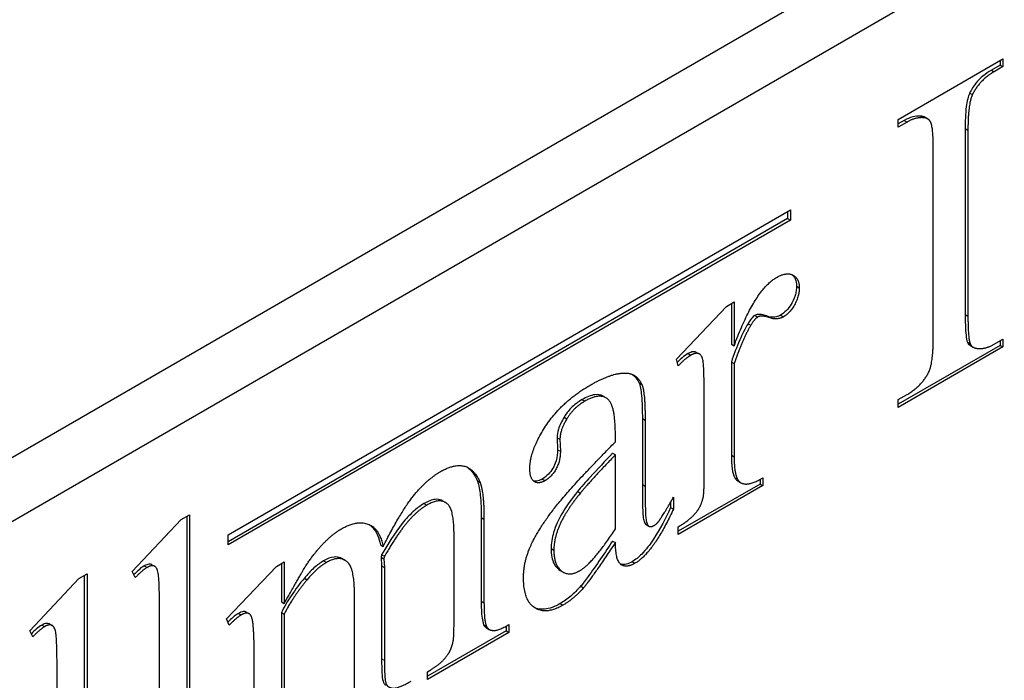
# Model space of a CAD drawing. Units: millimetres. Extents: x 311 to 4180, y 39 to 5448.
# Drawn here: x 1703 to 1716, y 3875 to 3883 of the extents above; entities that cross this region are included whole.
import ezdxf

# ---------------------------------------------------------------- set-up
doc = ezdxf.new("R2010")
doc.units = ezdxf.units.MM
doc.header["$LTSCALE"] = 20
doc.layers.add('Visible Edges(Hillmar_metric)', color=7, linetype='Continuous', lineweight=25)
doc.layers.add('Visible Tangent Edges(Hillmar_Metric)', color=7, linetype='Continuous', lineweight=25, true_color=0xc0c0c0)

msp = doc.modelspace()

# ---------------------------------------------------------------- linework, layer by layer
at = {"layer": 'Visible Edges(Hillmar_metric)'}
for p, q in [((1693.1759, 3872.266), (1742.6734, 3900.8434)), ((1693.883, 3871.8577), (1743.3805, 3900.4351)), ((1714.237, 3882.2049), (1715.5732, 3882.9764)), ((1715.5379, 3882.8977), (1715.4261, 3882.8332)), ((1715.5732, 3882.8773), (1715.4614, 3882.8128)), ((1715.5379, 3882.956), (1715.5379, 3882.8977)), ((1715.5379, 3882.8977), (1715.5732, 3882.8773)), ((1715.5732, 3882.9764), (1715.5732, 3882.8773)), ((1714.237, 3882.1058), (1714.237, 3882.2049)), ((1714.3134, 3882.1908), (1714.237, 3882.1467)), ((1714.3488, 3882.1704), (1714.237, 3882.1058)), ((1714.5784, 3882.2309), (1714.6138, 3882.2105)), ((1715.0907, 3882.0872), (1715.0907, 3879.7158)), ((1715.1261, 3882.0668), (1715.1261, 3879.6954)), ((1714.6841, 3879.4402), (1714.6841, 3881.8117)), ((1705.6822, 3876.9048), (1712.8601, 3881.049)), ((1712.8248, 3881.0286), (1712.8248, 3880.9411)), ((1712.8601, 3881.049), (1712.8601, 3880.9207)), ((1712.8248, 3880.9411), (1705.6822, 3876.8173)), ((1712.8601, 3880.9207), (1705.6822, 3876.7765)), ((1712.8248, 3880.9411), (1712.8601, 3880.9207)), ((1712.0455, 3879.8199), (1712.1417, 3879.8755)), ((1712.1063, 3879.8551), (1712.1063, 3879.3376)), ((1712.1417, 3879.8755), (1712.1417, 3879.3171)), ((1711.406, 3879.1475), (1712.0455, 3879.8199)), ((1712.3195, 3879.5987), (1712.3548, 3879.5783)), ((1715.1193, 3879.3631), (1715.1547, 3879.3427)), ((1715.4614, 3879.3367), (1715.5732, 3879.4012)), ((1715.5379, 3879.3808), (1715.5379, 3879.3225)), ((1715.5732, 3879.4012), (1715.5732, 3879.3021)), ((1711.6632, 3879.2324), (1711.6986, 3879.212)), ((1712.1063, 3879.3376), (1712.1417, 3879.3171)), ((1715.5379, 3879.3225), (1714.237, 3878.5715)), ((1715.5732, 3879.3021), (1714.237, 3878.5307)), ((1715.1576, 3879.3192), (1715.1929, 3879.2988)), ((1715.5379, 3879.3225), (1715.5732, 3879.3021)), ((1711.4294, 3879.062), (1711.406, 3879.1475)), ((1712.1063, 3879.1094), (1712.1417, 3879.089)), ((1712.1063, 3879.1094), (1712.1063, 3877.9207)), ((1712.1417, 3879.089), (1712.1417, 3877.9003)), ((1710.4712, 3878.6732), (1710.5066, 3878.6528)), ((1711.7595, 3877.6616), (1711.7595, 3878.6192)), ((1714.237, 3878.6297), (1714.3488, 3878.6943)), ((1714.237, 3878.5307), (1714.237, 3878.6297)), ((1709.972, 3878.4055), (1710.0073, 3878.3851)), ((1710.9703, 3878.3905), (1710.9703, 3877.547)), ((1711.0056, 3878.3701), (1711.0056, 3877.5266)), ((1709.8836, 3878.1443), (1709.919, 3878.1239)), ((1709.8836, 3878.1443), (1709.8888, 3877.9912)), ((1709.919, 3878.1239), (1709.9242, 3877.9708)), ((1710.6261, 3878.0909), (1710.6261, 3878.187)), ((1709.8888, 3877.9912), (1709.9242, 3877.9708)), ((1710.5907, 3877.9462), (1710.6261, 3877.9258)), ((1710.6261, 3876.9802), (1710.6261, 3877.9258)), ((1708.8645, 3877.592), (1708.8999, 3877.5716)), ((1712.1505, 3877.634), (1712.1859, 3877.6136)), ((1712.1908, 3877.5912), (1712.2262, 3877.5708)), ((1712.4729, 3877.612), (1712.4729, 3877.553)), ((1712.5082, 3877.6316), (1712.5082, 3877.5326)), ((1712.4729, 3877.553), (1711.4294, 3876.9505)), ((1712.5082, 3877.5326), (1711.4294, 3876.9097)), ((1712.4729, 3877.553), (1712.5082, 3877.5326)), ((1708.4207, 3877.3402), (1708.456, 3877.3198)), ((1710.1436, 3877.4569), (1710.1789, 3877.4365)), ((1711.367, 3877.384), (1711.367, 3877.2339)), ((1711.3316, 3877.3224), (1711.3316, 3877.2543)), ((1711.3316, 3877.2543), (1711.367, 3877.2339)), ((1704.4597, 3876.4369), (1705.0862, 3877.1018)), ((1705.0862, 3877.1018), (1705.1902, 3877.1618)), ((1705.1548, 3877.1414), (1705.1548, 3873.8892)), ((1705.1902, 3877.1618), (1705.1902, 3873.8688)), ((1708.9139, 3877.1252), (1708.9139, 3876.0596)), ((1708.9493, 3877.1048), (1708.9493, 3876.0391)), ((1711.0174, 3877.0363), (1711.0528, 3877.0159)), ((1711.4294, 3876.9097), (1711.4294, 3877.0087)), ((1705.6822, 3876.7765), (1705.6822, 3876.9048)), ((1708.5671, 3875.8185), (1708.5671, 3876.8842)), ((1707.6271, 3876.7785), (1707.6625, 3876.7581)), ((1710.5907, 3876.8265), (1710.6261, 3876.8061)), ((1707.1382, 3876.6017), (1707.1736, 3876.5812)), ((1707.6427, 3876.6524), (1707.6375, 3876.6194)), ((1707.6375, 3876.6194), (1707.6427, 3876.5083)), ((1707.6375, 3876.6194), (1707.6729, 3876.599)), ((1707.6427, 3876.6524), (1707.6781, 3876.632)), ((1707.6781, 3876.632), (1707.6729, 3876.599)), ((1707.6729, 3876.599), (1707.6781, 3876.4879)), ((1704.7113, 3876.5249), (1704.7467, 3876.5045)), ((1705.6633, 3875.832), (1706.3002, 3876.5029)), ((1706.3002, 3876.5029), (1706.399, 3876.56)), ((1706.3637, 3876.5396), (1706.3637, 3876.0491)), ((1706.399, 3876.56), (1706.399, 3876.0286)), ((1707.6427, 3876.5083), (1707.6427, 3875.3256)), ((1707.6427, 3876.5083), (1707.6781, 3876.4879)), ((1707.6781, 3876.4879), (1707.6781, 3875.3052)), ((1703.1521, 3875.6819), (1703.7786, 3876.3468)), ((1703.7786, 3876.3468), (1703.8826, 3876.4069)), ((1703.8472, 3876.3865), (1703.8472, 3873.1343)), ((1703.8826, 3876.4069), (1703.8826, 3873.1139)), ((1704.4987, 3876.3603), (1704.4597, 3876.4369)), ((1709.9229, 3876.4512), (1709.9583, 3876.4308)), ((1707.2959, 3875.0846), (1707.2959, 3876.1502)), ((1706.3637, 3876.0491), (1706.399, 3876.0286)), ((1704.808, 3873.6482), (1704.808, 3875.9026)), ((1705.6971, 3875.7525), (1705.6633, 3875.832)), ((1705.9153, 3875.9211), (1705.9507, 3875.9007)), ((1706.3637, 3875.914), (1706.3637, 3874.5872)), ((1706.3637, 3875.914), (1706.399, 3875.8936)), ((1706.399, 3875.8936), (1706.399, 3874.5668)), ((1703.4037, 3875.7699), (1703.439, 3875.7495)), ((1708.9802, 3875.7195), (1709.0155, 3875.6991)), ((1709.2311, 3875.7403), (1709.2311, 3875.6813)), ((1709.2664, 3875.76), (1709.2664, 3875.6609)), ((1703.191, 3875.6054), (1703.1521, 3875.6819)), ((1709.2311, 3875.6813), (1708.2266, 3875.1014)), ((1709.2664, 3875.6609), (1708.2266, 3875.0606)), ((1709.2311, 3875.6813), (1709.2664, 3875.6609)), ((1706.0169, 3874.3461), (1706.0169, 3875.2947)), ((1703.5004, 3872.8932), (1703.5004, 3875.1476)), ((1708.2266, 3875.1596), (1708.2708, 3875.1851)), ((1708.2266, 3875.0606), (1708.2266, 3875.1596))]:
    msp.add_line(p, q, dxfattribs=at)
for points, knots in [([(1715.4261, 3882.8332), (1715.3897, 3882.8122), (1715.3528, 3882.7873), (1715.2862, 3882.7314), (1715.2562, 3882.7016), (1715.1969, 3882.6287), (1715.1701, 3882.5864), (1715.1479, 3882.5405)], [-0.044331251, -0.044331251, -0.044331251, -0.044331251, -0.028895208, -0.028895208, -0.015362232, -0.015362232, 0, 0, 0, 0]), ([(1715.1479, 3882.5405), (1715.1373, 3882.5181), (1715.1292, 3882.4925), (1715.1147, 3882.434), (1715.109, 3882.3989), (1715.0935, 3882.2759), (1715.0907, 3882.1721), (1715.0907, 3882.0872)], [-0.050379245, -0.050379245, -0.050379245, -0.050379245, -0.042067963, -0.042067963, -0.031198153, -0.031198153, 0, 0, 0, 0]), ([(1714.524, 3882.2463), (1714.4913, 3882.2487), (1714.4569, 3882.2457), (1714.3855, 3882.2269), (1714.3498, 3882.2118), (1714.3134, 3882.1908)], [-0.031360038, -0.031360038, -0.031360038, -0.031360038, -0.015435153, -0.015435153, 0, 0, 0, 0]), ([(1712.8791, 3880.2242), (1712.8961, 3880.2109), (1712.9101, 3880.1937), (1712.9325, 3880.1448), (1712.9382, 3880.1127), (1712.9382, 3880.076)], [-0.024624339, -0.024624339, -0.024624339, -0.024624339, -0.013468361, -0.013468361, 0, 0, 0, 0]), ([(1712.9382, 3880.076), (1712.9382, 3880.0571), (1712.9368, 3880.0375), (1712.9305, 3879.9978), (1712.9259, 3879.978), (1712.9054, 3879.9125), (1712.8853, 3879.8738), (1712.8512, 3879.8166), (1712.8313, 3879.7894), (1712.7854, 3879.7407), (1712.7608, 3879.7214), (1712.7354, 3879.7068)], [-0.039478367, -0.039478367, -0.039478367, -0.039478367, -0.035009926, -0.035009926, -0.030744781, -0.030744781, -0.02110458, -0.02110458, -0.010762008, -0.010762008, 0, 0, 0, 0]), ([(1712.4079, 3879.7038), (1712.4007, 3879.6996), (1712.3937, 3879.6944), (1712.3792, 3879.6815), (1712.3719, 3879.6737), (1712.3483, 3879.6456), (1712.3328, 3879.6218), (1712.3195, 3879.5987)], [-0.014355698, -0.014355698, -0.014355698, -0.014355698, -0.01132381, -0.01132381, -0.008005111, -0.008005111, 0, 0, 0, 0]), ([(1712.7354, 3879.7068), (1712.7161, 3879.6956), (1712.697, 3879.6886), (1712.6573, 3879.6802), (1712.6367, 3879.6797), (1712.5689, 3879.6867), (1712.5394, 3879.7062), (1712.4728, 3879.7168), (1712.4529, 3879.7177), (1712.4258, 3879.7119), (1712.4167, 3879.7089), (1712.4079, 3879.7038)], [-0.048914488, -0.048914488, -0.048914488, -0.048914488, -0.041641978, -0.041641978, -0.033248074, -0.033248074, -0.012032345, -0.012032345, -0.003752925, -0.003752925, 0, 0, 0, 0]), ([(1715.0907, 3879.7158), (1715.0907, 3879.6337), (1715.0926, 3879.5288), (1715.1051, 3879.419), (1715.1106, 3879.3855), (1715.1193, 3879.3631)], [-0.036526258, -0.036526258, -0.036526258, -0.036526258, -0.010733835, -0.010733835, 0, 0, 0, 0]), ([(1712.3195, 3879.5987), (1712.2799, 3879.5335), (1712.2442, 3879.4598), (1712.1743, 3879.2993), (1712.1379, 3879.2016), (1712.1063, 3879.1094)], [-0.053092899, -0.053092899, -0.053092899, -0.053092899, -0.030287322, -0.030287322, 0, 0, 0, 0]), ([(1715.1193, 3879.3631), (1715.1275, 3879.3437), (1715.1401, 3879.3298), (1715.1563, 3879.3199), (1715.1569, 3879.3196), (1715.1576, 3879.3192)], [-0.0204654145, -0.0204654145, -0.0204654145, -0.0204654145, -0.0109556955, -0.0109556955, -0.01058418, -0.01058418, -0.01058418, -0.01058418]), ([(1711.6632, 3879.2324), (1711.6632, 3879.2324), (1711.6631, 3879.2325), (1711.6515, 3879.2391), (1711.6365, 3879.2425), (1711.5984, 3879.2386), (1711.577, 3879.23), (1711.5552, 3879.2175)], [-0.017491542, -0.017491542, -0.017491542, -0.017491542, -0.017458595, -0.017458595, -0.009235174, -0.009235174, 0, 0, 0, 0]), ([(1711.5552, 3879.2175), (1711.5294, 3879.2026), (1711.5036, 3879.1838), (1711.4578, 3879.1454), (1711.4373, 3879.1263), (1711.4173, 3879.1063)], [-0.023444997, -0.023444997, -0.023444997, -0.023444997, -0.012515265, -0.012515265, -0.003516394, -0.003516394, -0.003516394, -0.003516394]), ([(1710.8455, 3878.9504), (1710.8457, 3878.9502), (1710.8459, 3878.9501), (1710.8811, 3878.9245), (1710.9081, 3878.888), (1710.9287, 3878.8438)], [-0.022513845, -0.022513845, -0.022513845, -0.022513845, -0.022388704, -0.022388704, 0, 0, 0, 0]), ([(1710.9287, 3878.8438), (1710.9437, 3878.8101), (1710.9535, 3878.7528), (1710.9681, 3878.594), (1710.9703, 3878.485), (1710.9703, 3878.3905)], [-0.061372069, -0.061372069, -0.061372069, -0.061372069, -0.03474031, -0.03474031, 0, 0, 0, 0]), ([(1710.2008, 3878.6306), (1710.1523, 3878.6027), (1710.1034, 3878.5667), (1710.026, 3878.486), (1709.9971, 3878.448), (1709.972, 3878.4055)], [-0.035383941, -0.035383941, -0.035383941, -0.035383941, -0.014822378, -0.014822378, 0, 0, 0, 0]), ([(1710.4712, 3878.6732), (1710.4704, 3878.6737), (1710.4696, 3878.6741), (1710.4386, 3878.6913), (1710.4036, 3878.6969), (1710.3125, 3878.6862), (1710.2564, 3878.6628), (1710.2008, 3878.6306)], [-0.042041962, -0.042041962, -0.042041962, -0.042041962, -0.041574231, -0.041574231, -0.023613475, -0.023613475, 0, 0, 0, 0]), ([(1709.972, 3878.4055), (1709.9563, 3878.3804), (1709.9418, 3878.3545), (1709.9177, 3878.3032), (1709.908, 3878.2784), (1709.8891, 3878.2151), (1709.8836, 3878.1788), (1709.8836, 3878.1443)], [-0.029742242, -0.029742242, -0.029742242, -0.029742242, -0.020857933, -0.020857933, -0.012649331, -0.012649331, 0, 0, 0, 0]), ([(1709.8888, 3877.9912), (1709.8888, 3877.9469), (1709.8838, 3877.8983), (1709.8571, 3877.8097), (1709.842, 3877.779), (1709.8115, 3877.7269), (1709.7926, 3877.7013), (1709.7465, 3877.6528), (1709.7204, 3877.6329), (1709.6938, 3877.6175)], [-0.039858863, -0.039858863, -0.039858863, -0.039858863, -0.029393684, -0.029393684, -0.021116999, -0.021116999, -0.011280877, -0.011280877, 0, 0, 0, 0]), ([(1710.5907, 3877.9462), (1710.5009, 3877.8522), (1710.3952, 3877.7406), (1710.2508, 3877.5826), (1710.1853, 3877.5094), (1710.1436, 3877.4569)], [-0.053692111, -0.053692111, -0.053692111, -0.053692111, -0.02054825, -0.02054825, 0, 0, 0, 0]), ([(1712.1063, 3877.9207), (1712.1063, 3877.8613), (1712.109, 3877.7994), (1712.1236, 3877.7052), (1712.1336, 3877.6644), (1712.1505, 3877.634)], [-0.038305399, -0.038305399, -0.038305399, -0.038305399, -0.0163732, -0.0163732, 0, 0, 0, 0]), ([(1708.8645, 3877.592), (1708.884, 3877.5405), (1708.895, 3877.472), (1708.911, 3877.3211), (1708.9139, 3877.2199), (1708.9139, 3877.1252)], [-0.059089006, -0.059089006, -0.059089006, -0.059089006, -0.034806345, -0.034806345, 0, 0, 0, 0]), ([(1709.6938, 3877.6175), (1709.6802, 3877.6096), (1709.6666, 3877.6031), (1709.6406, 3877.5939), (1709.6283, 3877.5911), (1709.6033, 3877.5891), (1709.5911, 3877.5904), (1709.5799, 3877.5938)], [-0.058930092, -0.058930092, -0.058930092, -0.058930092, -0.050756786, -0.050756786, -0.043028917, -0.043028917, -0.034404998, -0.034404998, -0.034404998, -0.034404998]), ([(1712.1505, 3877.634), (1712.1565, 3877.6225), (1712.1638, 3877.6127), (1712.1782, 3877.5995), (1712.1843, 3877.595), (1712.1908, 3877.5912)], [-0.077119342, -0.077119342, -0.077119342, -0.077119342, -0.06347523, -0.06347523, -0.054645884, -0.054645884, -0.054645884, -0.054645884]), ([(1710.9703, 3877.547), (1710.9703, 3877.2002), (1710.9783, 3877.1378), (1710.9883, 3877.0861), (1710.994, 3877.0666), (1711.0061, 3877.046), (1711.0111, 3877.04), (1711.0174, 3877.0363), (1711.0174, 3877.0363), (1711.0174, 3877.0363)], [-0.078905024, -0.078905024, -0.078905024, -0.078905024, -0.045402349, -0.045402349, -0.023037225, -0.023037225, -0.012093149, -0.012093149, -0.012054227, -0.012054227, -0.012054227, -0.012054227]), ([(1708.4207, 3877.3402), (1708.4164, 3877.3427), (1708.412, 3877.3449), (1708.3834, 3877.3575), (1708.3563, 3877.3608), (1708.2812, 3877.3523), (1708.2322, 3877.332), (1708.1834, 3877.3038)], [-0.036882612, -0.036882612, -0.036882612, -0.036882612, -0.034320905, -0.034320905, -0.020699414, -0.020699414, 0, 0, 0, 0]), ([(1710.1436, 3877.4569), (1710.0702, 3877.3673), (1709.9946, 3877.2652), (1709.8983, 3877.0959), (1709.8636, 3877.0227), (1709.8162, 3876.8643), (1709.8056, 3876.7955), (1709.8056, 3876.7305)], [-0.096761457, -0.096761457, -0.096761457, -0.096761457, -0.052193927, -0.052193927, -0.023908947, -0.023908947, 0, 0, 0, 0]), ([(1708.1834, 3877.3038), (1708.1421, 3877.2799), (1708.1013, 3877.2502), (1708.0072, 3877.1681), (1707.963, 3877.1186), (1707.8514, 3876.9884), (1707.7498, 3876.8341), (1707.6427, 3876.6524)], [-0.093329803, -0.093329803, -0.093329803, -0.093329803, -0.080538234, -0.080538234, -0.063278565, -0.063278565, 0, 0, 0, 0]), ([(1711.3316, 3877.2543), (1711.2697, 3877.1202), (1711.1955, 3876.976), (1711.0681, 3876.7829), (1711.0172, 3876.7157), (1710.9231, 3876.6201), (1710.8823, 3876.5866), (1710.8403, 3876.5624)], [-0.087551935, -0.087551935, -0.087551935, -0.087551935, -0.042716809, -0.042716809, -0.01783511, -0.01783511, 0, 0, 0, 0]), ([(1707.4861, 3877.0351), (1707.5006, 3877.0249), (1707.5151, 3877.0122), (1707.5779, 3876.9421), (1707.6085, 3876.8651), (1707.6271, 3876.7785)], [-0.047273469, -0.047273469, -0.047273469, -0.047273469, -0.036615119, -0.036615119, 0, 0, 0, 0]), ([(1709.8056, 3876.7305), (1709.8056, 3876.6923), (1709.8084, 3876.6558), (1709.821, 3876.5907), (1709.8302, 3876.5622), (1709.866, 3876.4918), (1709.8966, 3876.4662), (1709.9229, 3876.4512)], [-0.064134438, -0.064134438, -0.064134438, -0.064134438, -0.055591796, -0.055591796, -0.047617027, -0.047617027, -0.033210407, -0.033210407, -0.033210407, -0.033210407]), ([(1710.5907, 3876.8265), (1710.5041, 3876.6973), (1710.3731, 3876.5036), (1710.2496, 3876.333), (1710.2092, 3876.2785), (1710.1826, 3876.2487)], [-0.051749353, -0.051749353, -0.051749353, -0.051749353, -0.012481388, -0.012481388, 0, 0, 0, 0]), ([(1707.1382, 3876.6017), (1707.1317, 3876.6054), (1707.125, 3876.6087), (1707.0934, 3876.6213), (1707.0664, 3876.6249), (1706.9937, 3876.6175), (1706.9482, 3876.5996), (1706.9018, 3876.5729)], [-0.037214042, -0.037214042, -0.037214042, -0.037214042, -0.033315835, -0.033315835, -0.019677126, -0.019677126, 0, 0, 0, 0]), ([(1704.6141, 3876.5098), (1704.5917, 3876.4969), (1704.5683, 3876.4789), (1704.5242, 3876.4412), (1704.5015, 3876.4196), (1704.4797, 3876.3976)], [-0.021680724, -0.021680724, -0.021680724, -0.021680724, -0.012193191, -0.012193191, -0.002465644, -0.002465644, -0.002465644, -0.002465644]), ([(1704.7113, 3876.5249), (1704.711, 3876.5251), (1704.7107, 3876.5253), (1704.7009, 3876.5306), (1704.6878, 3876.533), (1704.6541, 3876.5294), (1704.6342, 3876.5214), (1704.6141, 3876.5098)], [-0.015653448, -0.015653448, -0.015653448, -0.015653448, -0.015423702, -0.015423702, -0.008534818, -0.008534818, 0, 0, 0, 0]), ([(1706.9018, 3876.5729), (1706.8603, 3876.5489), (1706.8196, 3876.5187), (1706.7369, 3876.4446), (1706.6962, 3876.4008), (1706.6574, 3876.3537)], [-0.036376589, -0.036376589, -0.036376589, -0.036376589, -0.018781735, -0.018781735, 0, 0, 0, 0]), ([(1710.8403, 3876.5624), (1710.8161, 3876.5484), (1710.792, 3876.5376), (1710.7471, 3876.5257), (1710.7269, 3876.5243), (1710.7023, 3876.5285), (1710.6969, 3876.5299), (1710.6921, 3876.5316)], [-0.0570658515, -0.0570658515, -0.0570658515, -0.0570658515, -0.0527746677, -0.0527746677, -0.0487969066, -0.0487969066, -0.0475594723, -0.0475594723, -0.0475594723, -0.0475594723]), ([(1706.6574, 3876.3537), (1706.5987, 3876.2827), (1706.5415, 3876.2074), (1706.4431, 3876.0602), (1706.4004, 3875.9882), (1706.3637, 3875.914)], [-0.05334266, -0.05334266, -0.05334266, -0.05334266, -0.024935944, -0.024935944, 0, 0, 0, 0]), ([(1710.1826, 3876.2487), (1710.142, 3876.2024), (1710.0998, 3876.1607), (1710.0112, 3876.0862), (1709.9658, 3876.0545), (1709.92, 3876.028)], [-0.03857527, -0.03857527, -0.03857527, -0.03857527, -0.019436547, -0.019436547, 0, 0, 0, 0]), ([(1708.9139, 3876.0596), (1708.9139, 3875.9904), (1708.916, 3875.9087), (1708.9289, 3875.8128), (1708.9352, 3875.7813), (1708.9451, 3875.7594)], [-0.03316554, -0.03316554, -0.03316554, -0.03316554, -0.010999307, -0.010999307, 0, 0, 0, 0]), ([(1709.92, 3876.028), (1709.8519, 3875.9887), (1709.7851, 3875.963), (1709.6734, 3875.9525), (1709.6298, 3875.96), (1709.591, 3875.9783)], [-0.119722898, -0.119722898, -0.119722898, -0.119722898, -0.090838387, -0.090838387, -0.068406448, -0.068406448, -0.068406448, -0.068406448]), ([(1705.8151, 3875.9035), (1705.792, 3875.8901), (1705.7681, 3875.872), (1705.7238, 3875.8342), (1705.7017, 3875.8134), (1705.6804, 3875.7919)], [-0.022110361, -0.022110361, -0.022110361, -0.022110361, -0.012310973, -0.012310973, -0.002797127, -0.002797127, -0.002797127, -0.002797127]), ([(1705.9153, 3875.9211), (1705.9148, 3875.9214), (1705.9143, 3875.9217), (1705.9081, 3875.9249), (1705.8966, 3875.9297), (1705.8576, 3875.9248), (1705.8362, 3875.9156), (1705.8151, 3875.9035)], [-0.018559693, -0.018559693, -0.018559693, -0.018559693, -0.017727069, -0.017727069, -0.008936789, -0.008936789, 0, 0, 0, 0]), ([(1703.3065, 3875.7549), (1703.284, 3875.7419), (1703.2606, 3875.724), (1703.2166, 3875.6862), (1703.1939, 3875.6646), (1703.1721, 3875.6426)], [-0.021680724, -0.021680724, -0.021680724, -0.021680724, -0.012193191, -0.012193191, -0.002465644, -0.002465644, -0.002465644, -0.002465644]), ([(1703.4037, 3875.7699), (1703.4034, 3875.7701), (1703.4031, 3875.7703), (1703.3933, 3875.7756), (1703.3802, 3875.7781), (1703.3465, 3875.7745), (1703.3266, 3875.7665), (1703.3065, 3875.7549)], [-0.015653448, -0.015653448, -0.015653448, -0.015653448, -0.015423702, -0.015423702, -0.008534818, -0.008534818, 0, 0, 0, 0]), ([(1708.9451, 3875.7594), (1708.95, 3875.7482), (1708.9564, 3875.739), (1708.969, 3875.7268), (1708.9744, 3875.7228), (1708.9802, 3875.7195)], [-0.070070319, -0.070070319, -0.070070319, -0.070070319, -0.058695407, -0.058695407, -0.051546569, -0.051546569, -0.051546569, -0.051546569]), ([(1707.6427, 3875.3256), (1707.6427, 3875.2442), (1707.6445, 3875.1542), (1707.657, 3875.0412), (1707.6641, 3875.0241), (1707.6793, 3875.0008), (1707.689, 3874.9919), (1707.7002, 3874.9855)], [-0.104032704, -0.104032704, -0.104032704, -0.104032704, -0.08669808, -0.08669808, -0.072808997, -0.072808997, -0.058755005, -0.058755005, -0.058755005, -0.058755005])]:
    msp.add_open_spline(points, degree=3, knots=knots, dxfattribs=at)
for points, degree in [([(1715.4614, 3882.8128), (1715.2717, 3882.7032), (1715.1833, 3882.5201)], 2), ([(1715.1833, 3882.5201), (1715.1261, 3882.4), (1715.1261, 3882.0668)], 2), ([(1714.5784, 3882.2309), (1714.5624, 3882.2401), (1714.5436, 3882.2447), (1714.524, 3882.2463)], 3), ([(1714.5593, 3882.2259), (1714.458, 3882.2334), (1714.3488, 3882.1704)], 2), ([(1714.6529, 3882.1629), (1714.6321, 3882.2199), (1714.5593, 3882.2259)], 2), ([(1714.6841, 3881.8117), (1714.6841, 3882.0908), (1714.6529, 3882.1629)], 2), ([(1712.6824, 3880.1877), (1712.8098, 3880.2612), (1712.9736, 3880.1757), (1712.9736, 3880.0556)], 2), ([(1712.1417, 3879.3171), (1712.4042, 3880.0271), (1712.6824, 3880.1877)], 2), ([(1712.9736, 3880.0556), (1712.9736, 3879.9505), (1712.854, 3879.7344), (1712.7708, 3879.6864)], 2), ([(1712.4432, 3879.6834), (1712.4016, 3879.6593), (1712.3548, 3879.5783)], 2), ([(1712.7708, 3879.6864), (1712.6902, 3879.6398), (1712.4926, 3879.7119), (1712.4432, 3879.6834)], 2), ([(1715.1261, 3879.6954), (1715.1261, 3879.4162), (1715.1547, 3879.3427)], 2), ([(1712.3548, 3879.5783), (1712.2509, 3879.4072), (1712.1417, 3879.089)], 2), ([(1714.6295, 3878.9884), (1714.6841, 3879.107), (1714.6841, 3879.4402)], 2), ([(1715.1547, 3879.3427), (1715.1781, 3879.2871), (1715.2535, 3879.2826)], 2), ([(1715.2535, 3879.2826), (1715.3496, 3879.2721), (1715.4614, 3879.3367)], 2), ([(1711.5905, 3879.1971), (1711.5177, 3879.155), (1711.4294, 3879.062)], 2), ([(1711.7595, 3878.6192), (1711.7595, 3879.0515), (1711.7309, 3879.2001), (1711.6503, 3879.2316), (1711.5905, 3879.1971)], 2), ([(1714.3488, 3878.6943), (1714.5412, 3878.8053), (1714.6295, 3878.9884)], 2), ([(1710.3037, 3878.8143), (1710.5845, 3878.9764), (1710.7638, 3878.9689)], 2), ([(1710.7638, 3878.9689), (1710.899, 3878.9629), (1710.964, 3878.8233)], 2), ([(1709.5342, 3877.7487), (1709.5342, 3877.9798), (1709.9398, 3878.6042), (1710.3037, 3878.8143)], 2), ([(1710.964, 3878.8233), (1711.0056, 3878.7303), (1711.0056, 3878.3701)], 2), ([(1710.2361, 3878.6102), (1710.0905, 3878.5262), (1710.0073, 3878.3851)], 2), ([(1710.6261, 3878.187), (1710.6261, 3878.5592), (1710.4259, 3878.7198), (1710.2361, 3878.6102)], 2), ([(1710.0073, 3878.3851), (1709.919, 3878.244), (1709.919, 3878.1239)], 2), ([(1709.5238, 3876.7131), (1709.6174, 3876.9502), (1710.0827, 3877.5431), (1710.6261, 3878.0909)], 2), ([(1709.9242, 3877.9708), (1709.9242, 3877.8447), (1709.815, 3877.6466), (1709.7292, 3877.5971)], 2), ([(1710.6261, 3877.9258), (1710.2803, 3877.5641), (1710.1789, 3877.4365)], 2), ([(1712.1417, 3877.9003), (1712.1417, 3877.6932), (1712.1859, 3877.6136)], 2), ([(1708.3956, 3877.7127), (1708.5645, 3877.8102), (1708.8219, 3877.7547), (1708.8999, 3877.5716)], 2), ([(1708.7369, 3877.7679), (1708.7929, 3877.7286), (1708.8339, 3877.6639), (1708.8645, 3877.592)], 3), ([(1709.7292, 3877.5971), (1709.6434, 3877.5476), (1709.5342, 3877.6256), (1709.5342, 3877.7487)], 2), ([(1707.6625, 3876.7581), (1707.899, 3877.2219), (1708.224, 3877.6136), (1708.3956, 3877.7127)], 2), ([(1711.7491, 3877.3915), (1711.7595, 3877.4455), (1711.7595, 3877.6616)], 2), ([(1712.1859, 3877.6136), (1712.2145, 3877.5581), (1712.3652, 3877.5491), (1712.5082, 3877.6316)], 2), ([(1708.8999, 3877.5716), (1708.9493, 3877.441), (1708.9493, 3877.1048)], 2), ([(1711.0056, 3877.5266), (1711.0056, 3877.1723), (1711.029, 3877.0267), (1711.081, 3877.0027), (1711.1174, 3877.0237)], 2), ([(1708.5047, 3877.2744), (1708.4164, 3877.3975), (1708.2188, 3877.2834)], 2), ([(1710.1789, 3877.4365), (1709.997, 3877.2144), (1709.841, 3876.8631), (1709.841, 3876.7101)], 2), ([(1711.1798, 3877.0778), (1711.2292, 3877.1423), (1711.367, 3877.384)], 2), ([(1711.6685, 3877.2069), (1711.7257, 3877.2819), (1711.7491, 3877.3915)], 2), ([(1708.2188, 3877.2834), (1708.0966, 3877.2129), (1707.8522, 3876.9277), (1707.6781, 3876.632)], 2), ([(1708.5671, 3876.8842), (1708.5671, 3877.1873), (1708.5047, 3877.2744)], 2), ([(1711.367, 3877.2339), (1711.1096, 3876.677), (1710.8756, 3876.542)], 2), ([(1711.4294, 3877.0087), (1711.5905, 3877.1018), (1711.6685, 3877.2069)], 2), ([(1706.6694, 3876.4999), (1706.7734, 3876.662), (1707.0125, 3876.9142), (1707.1295, 3876.9817)], 2), ([(1707.1295, 3876.9817), (1707.3271, 3877.0958), (1707.6131, 3876.9877), (1707.6625, 3876.7581)], 2), ([(1710.1659, 3876.4444), (1710.3427, 3876.5465), (1710.6261, 3876.9802)], 2), ([(1711.1174, 3877.0237), (1711.1538, 3877.0448), (1711.1798, 3877.0778)], 2), ([(1709.4536, 3876.3573), (1709.4536, 3876.5375), (1709.5238, 3876.7131)], 2), ([(1709.841, 3876.7101), (1709.841, 3876.5149), (1710.0385, 3876.3708), (1710.1659, 3876.4444)], 2), ([(1710.6261, 3876.8061), (1710.3011, 3876.3213), (1710.2179, 3876.2283)], 2), ([(1710.8756, 3876.542), (1710.7612, 3876.4759), (1710.6287, 3876.5825), (1710.6261, 3876.8061)], 2), ([(1707.2205, 3876.542), (1707.1191, 3876.6575), (1706.9372, 3876.5525)], 2), ([(1704.6495, 3876.4894), (1704.5897, 3876.4549), (1704.4987, 3876.3603)], 2), ([(1704.808, 3875.9026), (1704.808, 3876.3198), (1704.7768, 3876.4939), (1704.704, 3876.5209), (1704.6495, 3876.4894)], 2), ([(1706.399, 3876.0286), (1706.6278, 3876.4339), (1706.6694, 3876.4999)], 2), ([(1706.9372, 3876.5525), (1706.815, 3876.4819), (1706.6928, 3876.3333)], 2), ([(1707.2959, 3876.1502), (1707.2959, 3876.4534), (1707.2205, 3876.542)], 2), ([(1706.6928, 3876.3333), (1706.503, 3876.1037), (1706.399, 3875.8936)], 2), ([(1709.9554, 3876.0076), (1709.737, 3875.8816), (1709.4536, 3876.0692), (1709.4536, 3876.3573)], 2), ([(1710.2179, 3876.2283), (1710.0957, 3876.0887), (1709.9554, 3876.0076)], 2), ([(1708.9493, 3876.0391), (1708.9493, 3875.808), (1708.9805, 3875.739)], 2), ([(1705.8505, 3875.8831), (1705.7881, 3875.847), (1705.6971, 3875.7525)], 2), ([(1705.9961, 3875.808), (1705.9805, 3875.8891), (1705.9103, 3875.9176), (1705.8505, 3875.8831)], 2), ([(1703.3418, 3875.7345), (1703.282, 3875.6999), (1703.191, 3875.6054)], 2), ([(1703.5004, 3875.1476), (1703.5004, 3875.5649), (1703.4692, 3875.739), (1703.3964, 3875.766), (1703.3418, 3875.7345)], 2), ([(1706.0169, 3875.2947), (1706.0169, 3875.7029), (1705.9961, 3875.808)], 2), ([(1708.5567, 3875.5514), (1708.5671, 3875.6024), (1708.5671, 3875.8185)], 2), ([(1708.9805, 3875.739), (1709.0013, 3875.6909), (1709.1261, 3875.6789), (1709.2664, 3875.76)], 2), ([(1708.4813, 3875.3697), (1708.5359, 3875.4433), (1708.5567, 3875.5514)], 2), ([(1708.2708, 3875.1851), (1708.406, 3875.2632), (1708.4813, 3875.3697)], 2), ([(1707.6781, 3875.3052), (1707.6781, 3875.05), (1707.7248, 3874.954), (1707.8574, 3874.9465), (1708.0186, 3875.0395)], 2), ([(1707.2855, 3874.8114), (1707.2959, 3874.8624), (1707.2959, 3875.0846)], 2)]:
    msp.add_open_spline(points, degree=degree, dxfattribs=at)
at = {"layer": 'Visible Tangent Edges(Hillmar_Metric)'}
for p, q in [((1715.4261, 3882.8332), (1715.4614, 3882.8128)), ((1715.1479, 3882.5405), (1715.1833, 3882.5201)), ((1714.524, 3882.2463), (1714.5593, 3882.2259)), ((1714.3134, 3882.1908), (1714.3488, 3882.1704)), ((1715.0907, 3882.0872), (1715.1261, 3882.0668)), ((1712.9382, 3880.076), (1712.9736, 3880.0556)), ((1712.4079, 3879.7038), (1712.4432, 3879.6834)), ((1712.7354, 3879.7068), (1712.7708, 3879.6864)), ((1715.0907, 3879.7158), (1715.1261, 3879.6954)), ((1711.5552, 3879.2175), (1711.5905, 3879.1971)), ((1710.9287, 3878.8438), (1710.964, 3878.8233)), ((1710.2008, 3878.6306), (1710.2361, 3878.6102)), ((1710.9703, 3878.3905), (1711.0056, 3878.3701)), ((1712.1063, 3877.9207), (1712.1417, 3877.9003)), ((1709.6938, 3877.6175), (1709.7292, 3877.5971)), ((1710.9703, 3877.547), (1711.0056, 3877.5266)), ((1708.1834, 3877.3038), (1708.2188, 3877.2834)), ((1708.9139, 3877.1252), (1708.9493, 3877.1048)), ((1709.8056, 3876.7305), (1709.841, 3876.7101)), ((1704.6141, 3876.5098), (1704.6495, 3876.4894)), ((1706.9018, 3876.5729), (1706.9372, 3876.5525)), ((1710.8403, 3876.5624), (1710.8756, 3876.542)), ((1706.6574, 3876.3537), (1706.6928, 3876.3333)), ((1710.1826, 3876.2487), (1710.2179, 3876.2283)), ((1708.9139, 3876.0596), (1708.9493, 3876.0391)), ((1709.92, 3876.028), (1709.9554, 3876.0076)), ((1705.8151, 3875.9035), (1705.8505, 3875.8831)), ((1703.3065, 3875.7549), (1703.3418, 3875.7345)), ((1708.9451, 3875.7594), (1708.9805, 3875.739)), ((1707.6427, 3875.3256), (1707.6781, 3875.3052))]:
    msp.add_line(p, q, dxfattribs=at)

doc.saveas('drawing.dxf')
